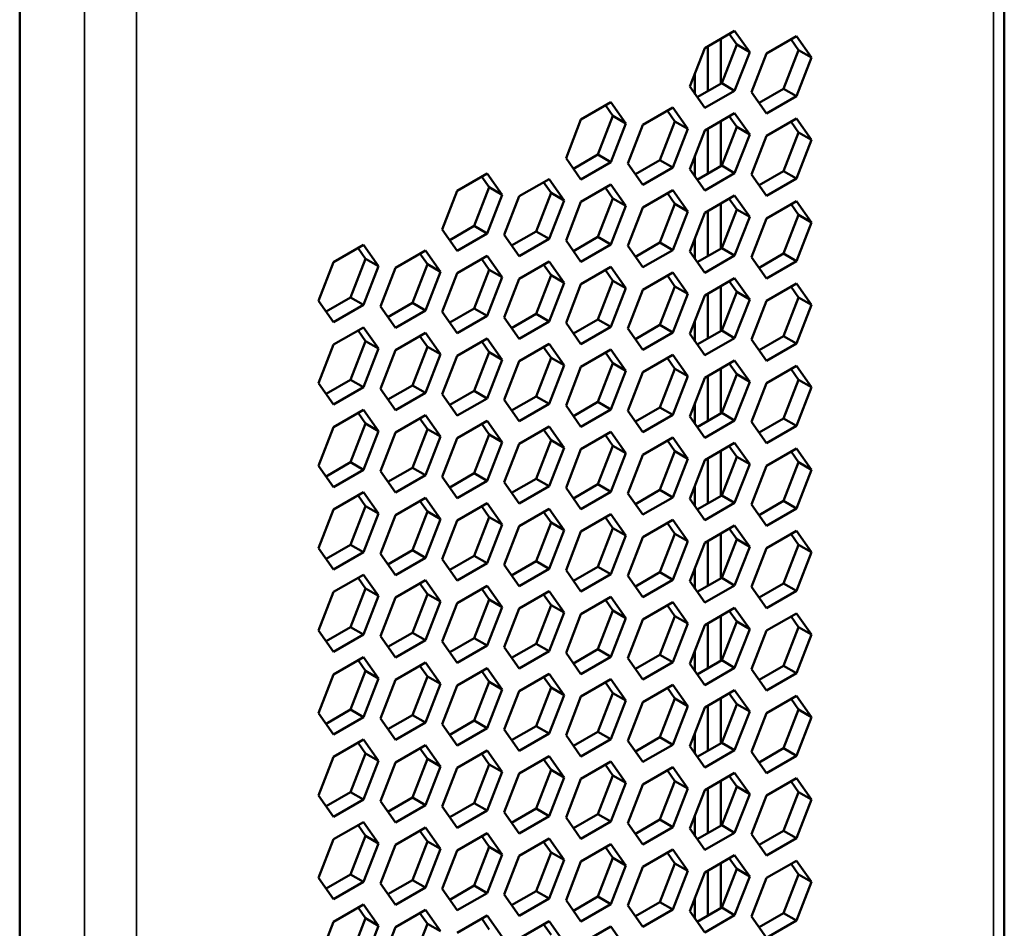
# Model space of a CAD drawing. Units: millimetres. Extents: x 50 to 2100, y 0 to 1485.
# Drawn here: x 1640 to 1667, y 528 to 553 of the extents above; entities that cross this region are included whole.
import ezdxf

# ---------------------------------------------------------------- set-up
doc = ezdxf.new("R2010")
doc.units = ezdxf.units.MM
doc.header["$LTSCALE"] = 5
doc.layers.add('Sichtbar (ISO)', color=7, linetype='Continuous', lineweight=50)
doc.layers.add('Sichtbar schmal (ISO)', color=7, linetype='Continuous', lineweight=35)

msp = doc.modelspace()

# ---------------------------------------------------------------- linework, layer by layer
at = {"layer": 'Sichtbar (ISO)'}
for p, q in [((1667.107, 361.62), (1667.107, 571.591)), ((1640.298, 558.863), (1640.298, 348.392)), ((1658.949, 552.221), (1659.765, 552.692)), ((1659.82, 552.316), (1659.616, 552.606)), ((1659.765, 552.692), (1660.174, 552.112)), ((1660.633, 552.071), (1661.449, 552.542)), ((1661.449, 552.542), (1661.858, 551.961)), ((1659.39, 551.251), (1659.39, 552.476)), ((1659.412, 551.264), (1659.82, 552.316)), ((1660.174, 552.112), (1659.82, 552.316)), ((1661.504, 552.165), (1661.3, 552.456)), ((1658.541, 551.169), (1658.949, 552.221)), ((1659.036, 551.047), (1659.036, 552.271)), ((1660.174, 552.112), (1659.765, 551.059)), ((1660.225, 551.018), (1660.633, 552.071)), ((1661.096, 551.113), (1661.504, 552.165)), ((1661.858, 551.961), (1661.504, 552.165)), ((1661.858, 551.961), (1661.449, 550.909)), ((1658.683, 551.535), (1658.683, 550.967)), ((1658.745, 550.878), (1659.412, 551.264)), ((1659.765, 551.059), (1659.412, 551.264)), ((1658.949, 550.588), (1658.541, 551.169)), ((1659.765, 551.059), (1658.949, 550.588)), ((1660.633, 550.438), (1660.225, 551.018)), ((1660.429, 550.728), (1661.096, 551.113)), ((1661.449, 550.909), (1661.096, 551.113)), ((1655.581, 550.277), (1656.397, 550.748)), ((1656.397, 550.748), (1656.805, 550.167)), ((1661.449, 550.909), (1660.633, 550.438)), ((1656.452, 550.371), (1656.248, 550.662)), ((1657.265, 550.126), (1658.081, 550.598)), ((1658.136, 550.221), (1657.932, 550.511)), ((1658.081, 550.598), (1658.49, 550.017)), ((1658.949, 549.976), (1659.765, 550.447)), ((1659.765, 550.447), (1660.174, 549.866)), ((1655.173, 549.224), (1655.581, 550.277)), ((1656.044, 549.319), (1656.452, 550.371)), ((1656.805, 550.167), (1656.397, 549.115)), ((1656.805, 550.167), (1656.452, 550.371)), ((1657.728, 549.169), (1658.136, 550.221)), ((1658.49, 550.017), (1658.136, 550.221)), ((1659.39, 549.005), (1659.39, 550.23)), ((1659.82, 550.07), (1659.616, 550.361)), ((1660.633, 549.825), (1661.449, 550.297)), ((1661.504, 549.92), (1661.3, 550.21)), ((1661.449, 550.297), (1661.858, 549.716)), ((1656.857, 549.074), (1657.265, 550.126)), ((1658.49, 550.017), (1658.081, 548.965)), ((1658.541, 548.923), (1658.949, 549.976)), ((1659.036, 548.801), (1659.036, 550.026)), ((1659.412, 549.018), (1659.82, 550.07)), ((1660.174, 549.866), (1659.765, 548.814)), ((1660.174, 549.866), (1659.82, 550.07)), ((1661.096, 548.868), (1661.504, 549.92)), ((1661.858, 549.716), (1661.504, 549.92)), ((1660.225, 548.773), (1660.633, 549.825)), ((1661.858, 549.716), (1661.449, 548.664)), ((1655.581, 548.644), (1655.173, 549.224)), ((1655.377, 548.934), (1656.044, 549.319)), ((1656.397, 549.115), (1655.581, 548.644)), ((1656.397, 549.115), (1656.044, 549.319)), ((1657.265, 548.493), (1656.857, 549.074)), ((1657.061, 548.784), (1657.728, 549.169)), ((1658.081, 548.965), (1657.728, 549.169)), ((1658.683, 549.29), (1658.683, 548.721)), ((1652.213, 548.332), (1653.029, 548.803)), ((1653.029, 548.803), (1653.437, 548.223)), ((1658.081, 548.965), (1657.265, 548.493)), ((1658.949, 548.343), (1658.541, 548.923)), ((1658.745, 548.633), (1659.412, 549.018)), ((1659.765, 548.814), (1658.949, 548.343)), ((1659.765, 548.814), (1659.412, 549.018)), ((1660.429, 548.483), (1661.096, 548.868)), ((1661.449, 548.664), (1661.096, 548.868)), ((1653.084, 548.427), (1652.88, 548.717)), ((1653.897, 548.182), (1654.713, 548.653)), ((1654.768, 548.276), (1654.564, 548.567)), ((1654.713, 548.653), (1655.121, 548.072)), ((1660.633, 548.192), (1660.225, 548.773)), ((1661.449, 548.664), (1660.633, 548.192)), ((1651.804, 547.28), (1652.213, 548.332)), ((1652.676, 547.375), (1653.084, 548.427)), ((1653.437, 548.223), (1653.084, 548.427)), ((1654.36, 547.224), (1654.768, 548.276)), ((1655.121, 548.072), (1654.768, 548.276)), ((1655.581, 548.031), (1656.397, 548.503)), ((1656.452, 548.126), (1656.248, 548.416)), ((1656.397, 548.503), (1656.805, 547.922)), ((1657.265, 547.881), (1658.081, 548.352)), ((1658.136, 547.975), (1657.932, 548.266)), ((1658.081, 548.352), (1658.49, 547.771)), ((1653.437, 548.223), (1653.029, 547.17)), ((1653.488, 547.129), (1653.897, 548.182)), ((1655.121, 548.072), (1654.713, 547.02)), ((1655.173, 546.979), (1655.581, 548.031)), ((1656.044, 547.074), (1656.452, 548.126)), ((1656.805, 547.922), (1656.452, 548.126)), ((1658.949, 547.73), (1659.765, 548.202)), ((1659.39, 546.76), (1659.39, 547.985)), ((1659.82, 547.825), (1659.616, 548.115)), ((1659.765, 548.202), (1660.174, 547.621)), ((1660.633, 547.58), (1661.449, 548.051)), ((1661.449, 548.051), (1661.858, 547.471)), ((1656.805, 547.922), (1656.397, 546.87)), ((1656.857, 546.829), (1657.265, 547.881)), ((1657.728, 546.923), (1658.136, 547.975)), ((1658.49, 547.771), (1658.081, 546.719)), ((1658.49, 547.771), (1658.136, 547.975)), ((1658.541, 546.678), (1658.949, 547.73)), ((1659.036, 546.556), (1659.036, 547.781)), ((1659.412, 546.773), (1659.82, 547.825)), ((1660.174, 547.621), (1659.82, 547.825)), ((1661.504, 547.675), (1661.3, 547.965)), ((1660.174, 547.621), (1659.765, 546.569)), ((1660.225, 546.528), (1660.633, 547.58)), ((1661.096, 546.622), (1661.504, 547.675)), ((1661.858, 547.471), (1661.449, 546.418)), ((1661.858, 547.471), (1661.504, 547.675)), ((1652.213, 546.699), (1651.804, 547.28)), ((1652.009, 546.989), (1652.676, 547.375)), ((1653.029, 547.17), (1652.676, 547.375)), ((1653.693, 546.839), (1654.36, 547.224)), ((1654.713, 547.02), (1654.36, 547.224)), ((1653.029, 547.17), (1652.213, 546.699)), ((1653.897, 546.549), (1653.488, 547.129)), ((1654.713, 547.02), (1653.897, 546.549)), ((1655.581, 546.398), (1655.173, 546.979)), ((1655.377, 546.689), (1656.044, 547.074)), ((1656.397, 546.87), (1656.044, 547.074)), ((1657.061, 546.538), (1657.728, 546.923)), ((1658.081, 546.719), (1657.728, 546.923)), ((1658.683, 547.044), (1658.683, 546.476)), ((1648.845, 546.387), (1649.661, 546.859)), ((1649.716, 546.482), (1649.512, 546.773)), ((1649.661, 546.859), (1650.069, 546.278)), ((1650.529, 546.237), (1651.345, 546.708)), ((1651.345, 546.708), (1651.753, 546.128)), ((1656.397, 546.87), (1655.581, 546.398)), ((1657.265, 546.248), (1656.857, 546.829)), ((1658.081, 546.719), (1657.265, 546.248)), ((1658.949, 546.097), (1658.541, 546.678)), ((1658.745, 546.388), (1659.412, 546.773)), ((1659.765, 546.569), (1659.412, 546.773)), ((1648.436, 545.335), (1648.845, 546.387)), ((1649.308, 545.43), (1649.716, 546.482)), ((1650.069, 546.278), (1649.716, 546.482)), ((1651.4, 546.332), (1651.196, 546.622)), ((1652.213, 546.087), (1653.029, 546.558)), ((1653.084, 546.181), (1652.88, 546.472)), ((1653.029, 546.558), (1653.437, 545.977)), ((1653.897, 545.936), (1654.713, 546.408)), ((1654.713, 546.408), (1655.121, 545.827)), ((1659.765, 546.569), (1658.949, 546.097)), ((1660.633, 545.947), (1660.225, 546.528)), ((1660.429, 546.237), (1661.096, 546.622)), ((1661.449, 546.418), (1660.633, 545.947)), ((1661.449, 546.418), (1661.096, 546.622)), ((1650.069, 546.278), (1649.661, 545.226)), ((1650.12, 545.185), (1650.529, 546.237)), ((1650.992, 545.28), (1651.4, 546.332)), ((1651.753, 546.128), (1651.345, 545.075)), ((1651.753, 546.128), (1651.4, 546.332)), ((1652.676, 545.129), (1653.084, 546.181)), ((1653.437, 545.977), (1653.084, 546.181)), ((1654.768, 546.031), (1654.564, 546.321)), ((1655.581, 545.786), (1656.397, 546.257)), ((1656.452, 545.881), (1656.248, 546.171)), ((1656.397, 546.257), (1656.805, 545.676)), ((1651.804, 545.034), (1652.213, 546.087)), ((1653.437, 545.977), (1653.029, 544.925)), ((1653.488, 544.884), (1653.897, 545.936)), ((1654.36, 544.979), (1654.768, 546.031)), ((1655.121, 545.827), (1654.768, 546.031)), ((1656.044, 544.828), (1656.452, 545.881)), ((1656.805, 545.676), (1656.452, 545.881)), ((1657.265, 545.635), (1658.081, 546.107)), ((1658.136, 545.73), (1657.932, 546.021)), ((1658.081, 546.107), (1658.49, 545.526)), ((1658.949, 545.485), (1659.765, 545.956)), ((1659.82, 545.58), (1659.616, 545.87)), ((1659.765, 545.956), (1660.174, 545.376)), ((1655.121, 545.827), (1654.713, 544.775)), ((1655.173, 544.734), (1655.581, 545.786)), ((1656.805, 545.676), (1656.397, 544.624)), ((1656.857, 544.583), (1657.265, 545.635)), ((1657.728, 544.678), (1658.136, 545.73)), ((1658.49, 545.526), (1658.136, 545.73)), ((1659.39, 544.515), (1659.39, 545.74)), ((1659.412, 544.528), (1659.82, 545.58)), ((1660.174, 545.376), (1659.82, 545.58)), ((1660.633, 545.335), (1661.449, 545.806)), ((1661.504, 545.429), (1661.3, 545.72)), ((1661.449, 545.806), (1661.858, 545.225)), ((1648.845, 544.754), (1648.436, 545.335)), ((1648.641, 545.045), (1649.308, 545.43)), ((1649.661, 545.226), (1649.308, 545.43)), ((1658.49, 545.526), (1658.081, 544.474)), ((1658.541, 544.433), (1658.949, 545.485)), ((1659.036, 544.311), (1659.036, 545.535)), ((1660.174, 545.376), (1659.765, 544.323)), ((1660.225, 544.282), (1660.633, 545.335)), ((1661.096, 544.377), (1661.504, 545.429)), ((1661.858, 545.225), (1661.504, 545.429)), ((1649.661, 545.226), (1648.845, 544.754)), ((1650.529, 544.604), (1650.12, 545.185)), ((1650.325, 544.894), (1650.992, 545.28)), ((1651.345, 545.075), (1650.529, 544.604)), ((1651.345, 545.075), (1650.992, 545.28)), ((1652.009, 544.744), (1652.676, 545.129)), ((1653.029, 544.925), (1652.676, 545.129)), ((1661.858, 545.225), (1661.449, 544.173)), ((1652.213, 544.454), (1651.804, 545.034)), ((1653.029, 544.925), (1652.213, 544.454)), ((1653.897, 544.303), (1653.488, 544.884)), ((1653.693, 544.594), (1654.36, 544.979)), ((1654.713, 544.775), (1653.897, 544.303)), ((1654.713, 544.775), (1654.36, 544.979)), ((1655.377, 544.443), (1656.044, 544.828)), ((1656.397, 544.624), (1656.044, 544.828)), ((1658.683, 544.799), (1658.683, 544.231)), ((1648.845, 544.142), (1649.661, 544.613)), ((1649.716, 544.237), (1649.512, 544.527)), ((1649.661, 544.613), (1650.069, 544.033)), ((1655.581, 544.153), (1655.173, 544.734)), ((1656.397, 544.624), (1655.581, 544.153)), ((1657.265, 544.002), (1656.857, 544.583)), ((1657.061, 544.293), (1657.728, 544.678)), ((1658.081, 544.474), (1657.728, 544.678)), ((1658.745, 544.142), (1659.412, 544.528)), ((1659.765, 544.323), (1659.412, 544.528)), ((1649.308, 543.185), (1649.716, 544.237)), ((1650.069, 544.033), (1649.716, 544.237)), ((1650.529, 543.992), (1651.345, 544.463)), ((1651.4, 544.086), (1651.196, 544.377)), ((1651.345, 544.463), (1651.753, 543.882)), ((1652.213, 543.841), (1653.029, 544.313)), ((1653.029, 544.313), (1653.437, 543.732)), ((1658.081, 544.474), (1657.265, 544.002)), ((1658.949, 543.852), (1658.541, 544.433)), ((1659.765, 544.323), (1658.949, 543.852)), ((1660.633, 543.702), (1660.225, 544.282)), ((1660.429, 543.992), (1661.096, 544.377)), ((1661.449, 544.173), (1661.096, 544.377)), ((1648.436, 543.09), (1648.845, 544.142)), ((1650.069, 544.033), (1649.661, 542.98)), ((1650.12, 542.939), (1650.529, 543.992)), ((1650.992, 543.034), (1651.4, 544.086)), ((1651.753, 543.882), (1651.4, 544.086)), ((1653.084, 543.936), (1652.88, 544.226)), ((1653.897, 543.691), (1654.713, 544.162)), ((1654.768, 543.786), (1654.564, 544.076)), ((1654.713, 544.162), (1655.121, 543.581)), ((1655.581, 543.54), (1656.397, 544.012)), ((1656.397, 544.012), (1656.805, 543.431)), ((1661.449, 544.173), (1660.633, 543.702)), ((1651.753, 543.882), (1651.345, 542.83)), ((1651.804, 542.789), (1652.213, 543.841)), ((1652.676, 542.884), (1653.084, 543.936)), ((1653.437, 543.732), (1653.029, 542.68)), ((1653.437, 543.732), (1653.084, 543.936)), ((1654.36, 542.733), (1654.768, 543.786)), ((1655.121, 543.581), (1654.768, 543.786)), ((1656.452, 543.635), (1656.248, 543.926)), ((1657.265, 543.39), (1658.081, 543.861)), ((1658.136, 543.485), (1657.932, 543.775)), ((1658.081, 543.861), (1658.49, 543.281)), ((1658.949, 543.24), (1659.765, 543.711)), ((1659.765, 543.711), (1660.174, 543.13)), ((1653.488, 542.639), (1653.897, 543.691)), ((1655.121, 543.581), (1654.713, 542.529)), ((1655.173, 542.488), (1655.581, 543.54)), ((1656.044, 542.583), (1656.452, 543.635)), ((1656.805, 543.431), (1656.397, 542.379)), ((1656.805, 543.431), (1656.452, 543.635)), ((1657.728, 542.433), (1658.136, 543.485)), ((1658.49, 543.281), (1658.136, 543.485)), ((1659.39, 542.269), (1659.39, 543.494)), ((1659.82, 543.334), (1659.616, 543.625)), ((1660.633, 543.089), (1661.449, 543.561)), ((1661.504, 543.184), (1661.3, 543.474)), ((1661.449, 543.561), (1661.858, 542.98)), ((1648.641, 542.799), (1649.308, 543.185)), ((1649.661, 542.98), (1649.308, 543.185)), ((1656.857, 542.338), (1657.265, 543.39)), ((1658.49, 543.281), (1658.081, 542.228)), ((1658.541, 542.187), (1658.949, 543.24)), ((1659.036, 542.065), (1659.036, 543.29)), ((1659.412, 542.282), (1659.82, 543.334)), ((1660.174, 543.13), (1659.82, 543.334)), ((1661.096, 542.132), (1661.504, 543.184)), ((1661.858, 542.98), (1661.504, 543.184)), ((1648.845, 542.509), (1648.436, 543.09)), ((1649.661, 542.98), (1648.845, 542.509)), ((1650.529, 542.359), (1650.12, 542.939)), ((1650.325, 542.649), (1650.992, 543.034)), ((1651.345, 542.83), (1650.992, 543.034)), ((1660.174, 543.13), (1659.765, 542.078)), ((1660.225, 542.037), (1660.633, 543.089)), ((1661.858, 542.98), (1661.449, 541.928)), ((1651.345, 542.83), (1650.529, 542.359)), ((1652.213, 542.208), (1651.804, 542.789)), ((1652.009, 542.499), (1652.676, 542.884)), ((1653.029, 542.68), (1652.213, 542.208)), ((1653.029, 542.68), (1652.676, 542.884)), ((1653.897, 542.058), (1653.488, 542.639)), ((1653.693, 542.348), (1654.36, 542.733)), ((1654.713, 542.529), (1654.36, 542.733)), ((1648.845, 541.897), (1649.661, 542.368)), ((1649.661, 542.368), (1650.069, 541.787)), ((1654.713, 542.529), (1653.897, 542.058)), ((1655.581, 541.907), (1655.173, 542.488)), ((1655.377, 542.198), (1656.044, 542.583)), ((1656.397, 542.379), (1655.581, 541.907)), ((1656.397, 542.379), (1656.044, 542.583)), ((1657.061, 542.047), (1657.728, 542.433)), ((1658.081, 542.228), (1657.728, 542.433)), ((1658.683, 542.553), (1658.683, 541.985)), ((1649.716, 541.991), (1649.512, 542.282)), ((1650.529, 541.746), (1651.345, 542.218)), ((1651.4, 541.841), (1651.196, 542.131)), ((1651.345, 542.218), (1651.753, 541.637)), ((1657.265, 541.757), (1656.857, 542.338)), ((1658.081, 542.228), (1657.265, 541.757)), ((1658.949, 541.607), (1658.541, 542.187)), ((1658.745, 541.897), (1659.412, 542.282)), ((1659.765, 542.078), (1659.412, 542.282)), ((1660.429, 541.747), (1661.096, 542.132)), ((1661.449, 541.928), (1661.096, 542.132)), ((1648.436, 540.845), (1648.845, 541.897)), ((1649.308, 540.939), (1649.716, 541.991)), ((1650.069, 541.787), (1649.716, 541.991)), ((1650.992, 540.789), (1651.4, 541.841)), ((1651.753, 541.637), (1651.4, 541.841)), ((1652.213, 541.596), (1653.029, 542.067)), ((1653.084, 541.691), (1652.88, 541.981)), ((1653.029, 542.067), (1653.437, 541.486)), ((1653.897, 541.445), (1654.713, 541.917)), ((1654.768, 541.54), (1654.564, 541.831)), ((1654.713, 541.917), (1655.121, 541.336)), ((1659.765, 542.078), (1658.949, 541.607)), ((1660.633, 541.456), (1660.225, 542.037)), ((1661.449, 541.928), (1660.633, 541.456)), ((1650.069, 541.787), (1649.661, 540.735)), ((1650.12, 540.694), (1650.529, 541.746)), ((1651.753, 541.637), (1651.345, 540.585)), ((1651.804, 540.544), (1652.213, 541.596)), ((1652.676, 540.638), (1653.084, 541.691)), ((1653.437, 541.486), (1653.084, 541.691)), ((1655.581, 541.295), (1656.397, 541.766)), ((1656.452, 541.39), (1656.248, 541.68)), ((1656.397, 541.766), (1656.805, 541.186)), ((1657.265, 541.145), (1658.081, 541.616)), ((1658.081, 541.616), (1658.49, 541.035)), ((1653.437, 541.486), (1653.029, 540.434)), ((1653.488, 540.393), (1653.897, 541.445)), ((1654.36, 540.488), (1654.768, 541.54)), ((1655.121, 541.336), (1654.713, 540.284)), ((1655.121, 541.336), (1654.768, 541.54)), ((1655.173, 540.243), (1655.581, 541.295)), ((1656.044, 540.338), (1656.452, 541.39)), ((1656.805, 541.186), (1656.452, 541.39)), ((1658.136, 541.239), (1657.932, 541.53)), ((1658.949, 540.994), (1659.765, 541.466)), ((1659.82, 541.089), (1659.616, 541.379)), ((1659.765, 541.466), (1660.174, 540.885)), ((1660.633, 540.844), (1661.449, 541.315)), ((1661.449, 541.315), (1661.858, 540.734)), ((1656.805, 541.186), (1656.397, 540.133)), ((1656.857, 540.092), (1657.265, 541.145)), ((1657.728, 540.187), (1658.136, 541.239)), ((1658.49, 541.035), (1658.081, 539.983)), ((1658.49, 541.035), (1658.136, 541.239)), ((1659.036, 539.82), (1659.036, 541.045)), ((1659.39, 540.024), (1659.39, 541.249)), ((1659.412, 540.037), (1659.82, 541.089)), ((1660.174, 540.885), (1659.82, 541.089)), ((1661.504, 540.939), (1661.3, 541.229)), ((1648.845, 540.264), (1648.436, 540.845)), ((1648.641, 540.554), (1649.308, 540.939)), ((1649.661, 540.735), (1649.308, 540.939)), ((1650.325, 540.404), (1650.992, 540.789)), ((1651.345, 540.585), (1650.992, 540.789)), ((1658.541, 539.942), (1658.949, 540.994)), ((1660.174, 540.885), (1659.765, 539.833)), ((1660.225, 539.792), (1660.633, 540.844)), ((1661.096, 539.886), (1661.504, 540.939)), ((1661.858, 540.734), (1661.504, 540.939)), ((1649.661, 540.735), (1648.845, 540.264)), ((1650.529, 540.113), (1650.12, 540.694)), ((1651.345, 540.585), (1650.529, 540.113)), ((1652.213, 539.963), (1651.804, 540.544)), ((1652.009, 540.253), (1652.676, 540.638)), ((1653.029, 540.434), (1652.676, 540.638)), ((1653.693, 540.103), (1654.36, 540.488)), ((1654.713, 540.284), (1654.36, 540.488)), ((1661.858, 540.734), (1661.449, 539.682)), ((1653.029, 540.434), (1652.213, 539.963)), ((1653.897, 539.812), (1653.488, 540.393)), ((1654.713, 540.284), (1653.897, 539.812)), ((1655.581, 539.662), (1655.173, 540.243)), ((1655.377, 539.952), (1656.044, 540.338)), ((1656.397, 540.133), (1656.044, 540.338)), ((1658.683, 540.308), (1658.683, 539.74)), ((1648.845, 539.651), (1649.661, 540.123)), ((1649.716, 539.746), (1649.512, 540.036)), ((1649.661, 540.123), (1650.069, 539.542)), ((1650.529, 539.501), (1651.345, 539.972)), ((1651.345, 539.972), (1651.753, 539.392)), ((1656.397, 540.133), (1655.581, 539.662)), ((1657.265, 539.512), (1656.857, 540.092)), ((1657.061, 539.802), (1657.728, 540.187)), ((1658.081, 539.983), (1657.265, 539.512)), ((1658.081, 539.983), (1657.728, 540.187)), ((1658.949, 539.361), (1658.541, 539.942)), ((1658.745, 539.652), (1659.412, 540.037)), ((1659.765, 539.833), (1659.412, 540.037)), ((1649.308, 538.694), (1649.716, 539.746)), ((1650.069, 539.542), (1649.716, 539.746)), ((1651.4, 539.596), (1651.196, 539.886)), ((1652.213, 539.351), (1653.029, 539.822)), ((1653.084, 539.445), (1652.88, 539.736)), ((1653.029, 539.822), (1653.437, 539.241)), ((1659.765, 539.833), (1658.949, 539.361)), ((1660.633, 539.211), (1660.225, 539.792)), ((1660.429, 539.501), (1661.096, 539.886)), ((1661.449, 539.682), (1660.633, 539.211)), ((1661.449, 539.682), (1661.096, 539.886)), ((1648.436, 538.599), (1648.845, 539.651)), ((1650.069, 539.542), (1649.661, 538.49)), ((1650.12, 538.449), (1650.529, 539.501)), ((1650.992, 538.543), (1651.4, 539.596)), ((1651.753, 539.392), (1651.4, 539.596)), ((1652.676, 538.393), (1653.084, 539.445)), ((1653.437, 539.241), (1653.084, 539.445)), ((1653.897, 539.2), (1654.713, 539.672)), ((1654.768, 539.295), (1654.564, 539.585)), ((1654.713, 539.672), (1655.121, 539.091)), ((1655.581, 539.05), (1656.397, 539.521)), ((1656.452, 539.144), (1656.248, 539.435)), ((1656.397, 539.521), (1656.805, 538.94)), ((1651.753, 539.392), (1651.345, 538.339)), ((1651.804, 538.298), (1652.213, 539.351)), ((1653.437, 539.241), (1653.029, 538.189)), ((1653.488, 538.148), (1653.897, 539.2)), ((1654.36, 538.243), (1654.768, 539.295)), ((1655.121, 539.091), (1654.768, 539.295)), ((1656.044, 538.092), (1656.452, 539.144)), ((1656.805, 538.94), (1656.452, 539.144)), ((1657.265, 538.899), (1658.081, 539.371)), ((1658.136, 538.994), (1657.932, 539.284)), ((1658.081, 539.371), (1658.49, 538.79)), ((1658.949, 538.749), (1659.765, 539.22)), ((1659.765, 539.22), (1660.174, 538.639)), ((1655.121, 539.091), (1654.713, 538.039)), ((1655.173, 537.997), (1655.581, 539.05)), ((1656.805, 538.94), (1656.397, 537.888)), ((1656.857, 537.847), (1657.265, 538.899)), ((1657.728, 537.942), (1658.136, 538.994)), ((1658.49, 538.79), (1658.136, 538.994)), ((1659.39, 537.779), (1659.39, 539.003)), ((1659.82, 538.844), (1659.616, 539.134)), ((1660.633, 538.598), (1661.449, 539.07)), ((1661.504, 538.693), (1661.3, 538.984)), ((1661.449, 539.07), (1661.858, 538.489)), ((1648.641, 538.309), (1649.308, 538.694)), ((1649.661, 538.49), (1649.308, 538.694)), ((1658.49, 538.79), (1658.081, 537.738)), ((1658.541, 537.697), (1658.949, 538.749)), ((1659.036, 537.575), (1659.036, 538.799)), ((1659.412, 537.791), (1659.82, 538.844)), ((1660.174, 538.639), (1659.765, 537.587)), ((1660.174, 538.639), (1659.82, 538.844)), ((1661.096, 537.641), (1661.504, 538.693)), ((1661.858, 538.489), (1661.504, 538.693)), ((1648.845, 538.018), (1648.436, 538.599)), ((1649.661, 538.49), (1648.845, 538.018)), ((1650.529, 537.868), (1650.12, 538.449)), ((1650.325, 538.158), (1650.992, 538.543)), ((1651.345, 538.339), (1650.529, 537.868)), ((1651.345, 538.339), (1650.992, 538.543)), ((1652.009, 538.008), (1652.676, 538.393)), ((1653.029, 538.189), (1652.676, 538.393)), ((1660.225, 537.546), (1660.633, 538.598)), ((1661.858, 538.489), (1661.449, 537.437)), ((1652.213, 537.718), (1651.804, 538.298)), ((1653.029, 538.189), (1652.213, 537.718)), ((1653.897, 537.567), (1653.488, 538.148)), ((1653.693, 537.858), (1654.36, 538.243)), ((1654.713, 538.039), (1654.36, 538.243)), ((1655.377, 537.707), (1656.044, 538.092)), ((1656.397, 537.888), (1656.044, 538.092)), ((1648.845, 537.406), (1649.661, 537.877)), ((1649.661, 537.877), (1650.069, 537.297)), ((1654.713, 538.039), (1653.897, 537.567)), ((1655.581, 537.417), (1655.173, 537.997)), ((1656.397, 537.888), (1655.581, 537.417)), ((1657.265, 537.266), (1656.857, 537.847)), ((1657.061, 537.557), (1657.728, 537.942)), ((1658.081, 537.738), (1657.728, 537.942)), ((1658.683, 538.063), (1658.683, 537.495)), ((1649.716, 537.501), (1649.512, 537.791)), ((1650.529, 537.256), (1651.345, 537.727)), ((1651.4, 537.35), (1651.196, 537.641)), ((1651.345, 537.727), (1651.753, 537.146)), ((1652.213, 537.105), (1653.029, 537.577)), ((1653.029, 537.577), (1653.437, 536.996)), ((1658.081, 537.738), (1657.265, 537.266)), ((1658.949, 537.116), (1658.541, 537.697)), ((1658.745, 537.406), (1659.412, 537.791)), ((1659.765, 537.587), (1658.949, 537.116)), ((1659.765, 537.587), (1659.412, 537.791)), ((1660.633, 536.965), (1660.225, 537.546)), ((1660.429, 537.256), (1661.096, 537.641)), ((1661.449, 537.437), (1661.096, 537.641)), ((1648.436, 536.354), (1648.845, 537.406)), ((1649.308, 536.449), (1649.716, 537.501)), ((1650.069, 537.297), (1649.661, 536.244)), ((1650.069, 537.297), (1649.716, 537.501)), ((1650.992, 536.298), (1651.4, 537.35)), ((1651.753, 537.146), (1651.4, 537.35)), ((1653.084, 537.2), (1652.88, 537.49)), ((1653.897, 536.955), (1654.713, 537.426)), ((1654.768, 537.049), (1654.564, 537.34)), ((1654.713, 537.426), (1655.121, 536.845)), ((1655.581, 536.804), (1656.397, 537.276)), ((1656.397, 537.276), (1656.805, 536.695)), ((1661.449, 537.437), (1660.633, 536.965)), ((1650.12, 536.203), (1650.529, 537.256)), ((1651.753, 537.146), (1651.345, 536.094)), ((1651.804, 536.053), (1652.213, 537.105)), ((1652.676, 536.148), (1653.084, 537.2)), ((1653.437, 536.996), (1653.029, 535.944)), ((1653.437, 536.996), (1653.084, 537.2)), ((1654.36, 535.997), (1654.768, 537.049)), ((1655.121, 536.845), (1654.768, 537.049)), ((1656.452, 536.899), (1656.248, 537.189)), ((1657.265, 536.654), (1658.081, 537.125)), ((1658.136, 536.749), (1657.932, 537.039)), ((1658.081, 537.125), (1658.49, 536.545)), ((1653.488, 535.903), (1653.897, 536.955)), ((1655.121, 536.845), (1654.713, 535.793)), ((1655.173, 535.752), (1655.581, 536.804)), ((1656.044, 535.847), (1656.452, 536.899)), ((1656.805, 536.695), (1656.452, 536.899)), ((1657.728, 535.696), (1658.136, 536.749)), ((1658.49, 536.545), (1658.136, 536.749)), ((1658.949, 536.504), (1659.765, 536.975)), ((1659.39, 535.533), (1659.39, 536.758)), ((1659.82, 536.598), (1659.616, 536.889)), ((1659.765, 536.975), (1660.174, 536.394)), ((1660.633, 536.353), (1661.449, 536.824)), ((1661.504, 536.448), (1661.3, 536.738)), ((1661.449, 536.824), (1661.858, 536.244)), ((1656.805, 536.695), (1656.397, 535.643)), ((1656.857, 535.602), (1657.265, 536.654)), ((1658.49, 536.545), (1658.081, 535.492)), ((1658.541, 535.451), (1658.949, 536.504)), ((1659.036, 535.329), (1659.036, 536.554)), ((1659.412, 535.546), (1659.82, 536.598)), ((1660.174, 536.394), (1659.82, 536.598)), ((1648.845, 535.773), (1648.436, 536.354)), ((1648.641, 536.063), (1649.308, 536.449)), ((1649.661, 536.244), (1648.845, 535.773)), ((1649.661, 536.244), (1649.308, 536.449)), ((1650.529, 535.623), (1650.12, 536.203)), ((1650.325, 535.913), (1650.992, 536.298)), ((1651.345, 536.094), (1650.992, 536.298)), ((1660.174, 536.394), (1659.765, 535.342)), ((1660.225, 535.301), (1660.633, 536.353)), ((1661.096, 535.396), (1661.504, 536.448)), ((1661.858, 536.244), (1661.449, 535.192)), ((1661.858, 536.244), (1661.504, 536.448)), ((1651.345, 536.094), (1650.529, 535.623)), ((1652.213, 535.472), (1651.804, 536.053)), ((1652.009, 535.763), (1652.676, 536.148)), ((1653.029, 535.944), (1652.213, 535.472)), ((1653.029, 535.944), (1652.676, 536.148)), ((1653.693, 535.612), (1654.36, 535.997)), ((1654.713, 535.793), (1654.36, 535.997)), ((1653.897, 535.322), (1653.488, 535.903)), ((1654.713, 535.793), (1653.897, 535.322)), ((1655.581, 535.171), (1655.173, 535.752)), ((1655.377, 535.462), (1656.044, 535.847)), ((1656.397, 535.643), (1656.044, 535.847)), ((1657.061, 535.311), (1657.728, 535.696)), ((1658.081, 535.492), (1657.728, 535.696)), ((1658.683, 535.817), (1658.683, 535.249)), ((1648.845, 535.161), (1649.661, 535.632)), ((1649.716, 535.255), (1649.512, 535.546)), ((1649.661, 535.632), (1650.069, 535.051)), ((1650.529, 535.01), (1651.345, 535.482)), ((1651.4, 535.105), (1651.196, 535.395)), ((1651.345, 535.482), (1651.753, 534.901)), ((1656.397, 535.643), (1655.581, 535.171)), ((1657.265, 535.021), (1656.857, 535.602)), ((1658.081, 535.492), (1657.265, 535.021)), ((1658.949, 534.871), (1658.541, 535.451)), ((1658.745, 535.161), (1659.412, 535.546)), ((1659.765, 535.342), (1659.412, 535.546)), ((1660.429, 535.01), (1661.096, 535.396)), ((1661.449, 535.192), (1661.096, 535.396)), ((1648.436, 534.108), (1648.845, 535.161)), ((1649.308, 534.203), (1649.716, 535.255)), ((1650.069, 535.051), (1649.716, 535.255)), ((1652.213, 534.86), (1653.029, 535.331)), ((1653.084, 534.955), (1652.88, 535.245)), ((1653.029, 535.331), (1653.437, 534.75)), ((1653.897, 534.709), (1654.713, 535.181)), ((1654.713, 535.181), (1655.121, 534.6)), ((1659.765, 535.342), (1658.949, 534.871)), ((1660.633, 534.72), (1660.225, 535.301)), ((1661.449, 535.192), (1660.633, 534.72)), ((1650.069, 535.051), (1649.661, 533.999)), ((1650.12, 533.958), (1650.529, 535.01)), ((1650.992, 534.053), (1651.4, 535.105)), ((1651.753, 534.901), (1651.345, 533.849)), ((1651.753, 534.901), (1651.4, 535.105)), ((1651.804, 533.808), (1652.213, 534.86)), ((1652.676, 533.902), (1653.084, 534.955)), ((1653.437, 534.75), (1653.084, 534.955)), ((1654.768, 534.804), (1654.564, 535.095)), ((1655.581, 534.559), (1656.397, 535.03)), ((1656.452, 534.654), (1656.248, 534.944)), ((1656.397, 535.03), (1656.805, 534.45)), ((1657.265, 534.409), (1658.081, 534.88)), ((1658.081, 534.88), (1658.49, 534.299)), ((1653.437, 534.75), (1653.029, 533.698)), ((1653.488, 533.657), (1653.897, 534.709)), ((1654.36, 533.752), (1654.768, 534.804)), ((1655.121, 534.6), (1654.713, 533.548)), ((1655.121, 534.6), (1654.768, 534.804)), ((1656.044, 533.601), (1656.452, 534.654)), ((1656.805, 534.45), (1656.452, 534.654)), ((1658.136, 534.503), (1657.932, 534.794)), ((1658.949, 534.258), (1659.765, 534.73)), ((1659.82, 534.353), (1659.616, 534.643)), ((1659.765, 534.73), (1660.174, 534.149)), ((1655.173, 533.507), (1655.581, 534.559)), ((1656.805, 534.45), (1656.397, 533.397)), ((1656.857, 533.356), (1657.265, 534.409)), ((1657.728, 533.451), (1658.136, 534.503)), ((1658.49, 534.299), (1658.136, 534.503)), ((1659.39, 533.288), (1659.39, 534.513)), ((1659.412, 533.301), (1659.82, 534.353)), ((1660.174, 534.149), (1659.82, 534.353)), ((1660.633, 534.108), (1661.449, 534.579)), ((1661.504, 534.202), (1661.3, 534.493)), ((1661.449, 534.579), (1661.858, 533.998)), ((1648.845, 533.528), (1648.436, 534.108)), ((1648.641, 533.818), (1649.308, 534.203)), ((1649.661, 533.999), (1649.308, 534.203)), ((1650.325, 533.668), (1650.992, 534.053)), ((1651.345, 533.849), (1650.992, 534.053)), ((1658.49, 534.299), (1658.081, 533.247)), ((1658.541, 533.206), (1658.949, 534.258)), ((1659.036, 533.084), (1659.036, 534.309)), ((1660.174, 534.149), (1659.765, 533.097)), ((1660.225, 533.056), (1660.633, 534.108)), ((1661.096, 533.15), (1661.504, 534.202)), ((1661.858, 533.998), (1661.504, 534.202)), ((1649.661, 533.999), (1648.845, 533.528)), ((1650.529, 533.377), (1650.12, 533.958)), ((1651.345, 533.849), (1650.529, 533.377)), ((1652.213, 533.227), (1651.804, 533.808)), ((1652.009, 533.517), (1652.676, 533.902)), ((1653.029, 533.698), (1652.676, 533.902)), ((1661.858, 533.998), (1661.449, 532.946)), ((1653.029, 533.698), (1652.213, 533.227)), ((1653.897, 533.076), (1653.488, 533.657)), ((1653.693, 533.367), (1654.36, 533.752)), ((1654.713, 533.548), (1653.897, 533.076)), ((1654.713, 533.548), (1654.36, 533.752)), ((1655.377, 533.216), (1656.044, 533.601)), ((1656.397, 533.397), (1656.044, 533.601)), ((1658.683, 533.572), (1658.683, 533.004)), ((1648.845, 532.915), (1649.661, 533.387)), ((1649.716, 533.01), (1649.512, 533.3)), ((1649.661, 533.387), (1650.069, 532.806)), ((1655.581, 532.926), (1655.173, 533.507)), ((1656.397, 533.397), (1655.581, 532.926)), ((1657.265, 532.776), (1656.857, 533.356)), ((1657.061, 533.066), (1657.728, 533.451)), ((1658.081, 533.247), (1657.265, 532.776)), ((1658.081, 533.247), (1657.728, 533.451)), ((1658.745, 532.916), (1659.412, 533.301)), ((1659.765, 533.097), (1659.412, 533.301)), ((1649.308, 531.958), (1649.716, 533.01)), ((1650.069, 532.806), (1649.716, 533.01)), ((1650.529, 532.765), (1651.345, 533.236)), ((1651.4, 532.86), (1651.196, 533.15)), ((1651.345, 533.236), (1651.753, 532.655)), ((1652.213, 532.614), (1653.029, 533.086)), ((1653.084, 532.709), (1652.88, 533)), ((1653.029, 533.086), (1653.437, 532.505)), ((1658.949, 532.625), (1658.541, 533.206)), ((1659.765, 533.097), (1658.949, 532.625)), ((1660.633, 532.475), (1660.225, 533.056)), ((1660.429, 532.765), (1661.096, 533.15)), ((1661.449, 532.946), (1661.096, 533.15)), ((1648.436, 531.863), (1648.845, 532.915)), ((1650.069, 532.806), (1649.661, 531.754)), ((1650.12, 531.713), (1650.529, 532.765)), ((1650.992, 531.807), (1651.4, 532.86)), ((1651.753, 532.655), (1651.4, 532.86)), ((1652.676, 531.657), (1653.084, 532.709)), ((1653.437, 532.505), (1653.084, 532.709)), ((1653.897, 532.464), (1654.713, 532.935)), ((1654.768, 532.559), (1654.564, 532.849)), ((1654.713, 532.935), (1655.121, 532.355)), ((1655.581, 532.314), (1656.397, 532.785)), ((1656.397, 532.785), (1656.805, 532.204)), ((1661.449, 532.946), (1660.633, 532.475)), ((1651.753, 532.655), (1651.345, 531.603)), ((1651.804, 531.562), (1652.213, 532.614)), ((1653.437, 532.505), (1653.029, 531.453)), ((1653.488, 531.412), (1653.897, 532.464)), ((1654.36, 531.507), (1654.768, 532.559)), ((1655.121, 532.355), (1654.768, 532.559)), ((1656.452, 532.408), (1656.248, 532.699)), ((1657.265, 532.163), (1658.081, 532.635)), ((1658.136, 532.258), (1657.932, 532.548)), ((1658.081, 532.635), (1658.49, 532.054)), ((1658.949, 532.013), (1659.765, 532.484)), ((1659.765, 532.484), (1660.174, 531.903)), ((1655.121, 532.355), (1654.713, 531.302)), ((1655.173, 531.261), (1655.581, 532.314)), ((1656.044, 531.356), (1656.452, 532.408)), ((1656.805, 532.204), (1656.397, 531.152)), ((1656.805, 532.204), (1656.452, 532.408)), ((1657.728, 531.206), (1658.136, 532.258)), ((1658.49, 532.054), (1658.136, 532.258)), ((1659.39, 531.043), (1659.39, 532.267)), ((1659.82, 532.108), (1659.616, 532.398)), ((1660.633, 531.862), (1661.449, 532.334)), ((1661.504, 531.957), (1661.3, 532.247)), ((1661.449, 532.334), (1661.858, 531.753)), ((1648.641, 531.573), (1649.308, 531.958)), ((1649.661, 531.754), (1649.308, 531.958)), ((1656.857, 531.111), (1657.265, 532.163)), ((1658.49, 532.054), (1658.081, 531.002)), ((1658.541, 530.961), (1658.949, 532.013)), ((1659.036, 530.838), (1659.036, 532.063)), ((1659.412, 531.055), (1659.82, 532.108)), ((1660.174, 531.903), (1659.765, 530.851)), ((1660.174, 531.903), (1659.82, 532.108)), ((1661.096, 530.905), (1661.504, 531.957)), ((1661.858, 531.753), (1661.504, 531.957)), ((1648.845, 531.282), (1648.436, 531.863)), ((1649.661, 531.754), (1648.845, 531.282)), ((1650.529, 531.132), (1650.12, 531.713)), ((1650.325, 531.422), (1650.992, 531.807)), ((1651.345, 531.603), (1650.992, 531.807)), ((1652.009, 531.272), (1652.676, 531.657)), ((1653.029, 531.453), (1652.676, 531.657)), ((1660.225, 530.81), (1660.633, 531.862)), ((1661.858, 531.753), (1661.449, 530.701)), ((1651.345, 531.603), (1650.529, 531.132)), ((1652.213, 530.981), (1651.804, 531.562)), ((1653.029, 531.453), (1652.213, 530.981)), ((1653.897, 530.831), (1653.488, 531.412)), ((1653.693, 531.121), (1654.36, 531.507)), ((1654.713, 531.302), (1654.36, 531.507)), ((1648.845, 530.67), (1649.661, 531.141)), ((1649.661, 531.141), (1650.069, 530.56)), ((1654.713, 531.302), (1653.897, 530.831)), ((1655.581, 530.681), (1655.173, 531.261)), ((1655.377, 530.971), (1656.044, 531.356)), ((1656.397, 531.152), (1655.581, 530.681)), ((1656.397, 531.152), (1656.044, 531.356)), ((1657.265, 530.53), (1656.857, 531.111)), ((1657.061, 530.821), (1657.728, 531.206)), ((1658.081, 531.002), (1657.728, 531.206)), ((1658.683, 531.327), (1658.683, 530.759)), ((1649.716, 530.765), (1649.512, 531.055)), ((1650.529, 530.519), (1651.345, 530.991)), ((1651.4, 530.614), (1651.196, 530.905)), ((1651.345, 530.991), (1651.753, 530.41)), ((1652.213, 530.369), (1653.029, 530.84)), ((1653.029, 530.84), (1653.437, 530.26)), ((1658.081, 531.002), (1657.265, 530.53)), ((1658.949, 530.38), (1658.541, 530.961)), ((1658.745, 530.67), (1659.412, 531.055)), ((1659.765, 530.851), (1658.949, 530.38)), ((1659.765, 530.851), (1659.412, 531.055)), ((1660.429, 530.52), (1661.096, 530.905)), ((1661.449, 530.701), (1661.096, 530.905)), ((1648.436, 529.618), (1648.845, 530.67)), ((1649.308, 529.712), (1649.716, 530.765)), ((1650.069, 530.56), (1649.661, 529.508)), ((1650.069, 530.56), (1649.716, 530.765)), ((1650.992, 529.562), (1651.4, 530.614)), ((1651.753, 530.41), (1651.4, 530.614)), ((1653.084, 530.464), (1652.88, 530.754)), ((1653.897, 530.219), (1654.713, 530.69)), ((1654.768, 530.313), (1654.564, 530.604)), ((1654.713, 530.69), (1655.121, 530.109)), ((1660.633, 530.229), (1660.225, 530.81)), ((1661.449, 530.701), (1660.633, 530.229)), ((1650.12, 529.467), (1650.529, 530.519)), ((1651.753, 530.41), (1651.345, 529.358)), ((1651.804, 529.317), (1652.213, 530.369)), ((1652.676, 529.412), (1653.084, 530.464)), ((1653.437, 530.26), (1653.084, 530.464)), ((1654.36, 529.261), (1654.768, 530.313)), ((1655.121, 530.109), (1654.768, 530.313)), ((1655.581, 530.068), (1656.397, 530.54)), ((1656.452, 530.163), (1656.248, 530.453)), ((1656.397, 530.54), (1656.805, 529.959)), ((1657.265, 529.918), (1658.081, 530.389)), ((1658.136, 530.013), (1657.932, 530.303)), ((1658.081, 530.389), (1658.49, 529.808)), ((1653.437, 530.26), (1653.029, 529.207)), ((1653.488, 529.166), (1653.897, 530.219)), ((1655.121, 530.109), (1654.713, 529.057)), ((1655.173, 529.016), (1655.581, 530.068)), ((1656.044, 529.111), (1656.452, 530.163)), ((1656.805, 529.959), (1656.452, 530.163)), ((1658.949, 529.767), (1659.765, 530.239)), ((1659.39, 528.797), (1659.39, 530.022)), ((1659.82, 529.862), (1659.616, 530.153)), ((1659.765, 530.239), (1660.174, 529.658)), ((1660.633, 529.617), (1661.449, 530.088)), ((1661.449, 530.088), (1661.858, 529.508)), ((1656.805, 529.959), (1656.397, 528.907)), ((1656.857, 528.866), (1657.265, 529.918)), ((1657.728, 528.96), (1658.136, 530.013)), ((1658.49, 529.808), (1658.081, 528.756)), ((1658.49, 529.808), (1658.136, 530.013)), ((1658.541, 528.715), (1658.949, 529.767)), ((1659.036, 528.593), (1659.036, 529.818)), ((1659.412, 528.81), (1659.82, 529.862)), ((1660.174, 529.658), (1659.82, 529.862)), ((1661.504, 529.712), (1661.3, 530.002)), ((1648.845, 529.037), (1648.436, 529.618)), ((1648.641, 529.327), (1649.308, 529.712)), ((1649.661, 529.508), (1648.845, 529.037)), ((1649.661, 529.508), (1649.308, 529.712)), ((1650.325, 529.177), (1650.992, 529.562)), ((1651.345, 529.358), (1650.992, 529.562)), ((1660.174, 529.658), (1659.765, 528.606)), ((1660.225, 528.565), (1660.633, 529.617)), ((1661.096, 528.66), (1661.504, 529.712)), ((1661.858, 529.508), (1661.449, 528.455)), ((1661.858, 529.508), (1661.504, 529.712)), ((1650.529, 528.886), (1650.12, 529.467)), ((1651.345, 529.358), (1650.529, 528.886)), ((1652.213, 528.736), (1651.804, 529.317)), ((1652.009, 529.026), (1652.676, 529.412)), ((1653.029, 529.207), (1652.676, 529.412)), ((1653.693, 528.876), (1654.36, 529.261)), ((1654.713, 529.057), (1654.36, 529.261)), ((1653.029, 529.207), (1652.213, 528.736)), ((1653.897, 528.586), (1653.488, 529.166)), ((1654.713, 529.057), (1653.897, 528.586)), ((1655.581, 528.435), (1655.173, 529.016)), ((1655.377, 528.726), (1656.044, 529.111)), ((1656.397, 528.907), (1656.044, 529.111)), ((1657.061, 528.575), (1657.728, 528.96)), ((1658.081, 528.756), (1657.728, 528.96)), ((1658.683, 529.081), (1658.683, 528.513)), ((1648.845, 528.425), (1649.661, 528.896)), ((1649.716, 528.519), (1649.512, 528.81)), ((1649.661, 528.896), (1650.069, 528.315)), ((1650.529, 528.274), (1651.345, 528.746)), ((1651.345, 528.746), (1651.753, 528.165)), ((1656.397, 528.907), (1655.581, 528.435)), ((1657.265, 528.285), (1656.857, 528.866)), ((1658.081, 528.756), (1657.265, 528.285)), ((1658.949, 528.134), (1658.541, 528.715)), ((1658.745, 528.425), (1659.412, 528.81)), ((1659.765, 528.606), (1659.412, 528.81)), ((1648.436, 527.372), (1648.845, 528.425)), ((1649.308, 527.467), (1649.716, 528.519)), ((1650.069, 528.315), (1649.716, 528.519)), ((1651.4, 528.369), (1651.196, 528.659)), ((1652.213, 528.124), (1653.029, 528.595)), ((1653.084, 528.218), (1652.88, 528.509)), ((1653.029, 528.595), (1653.437, 528.014)), ((1653.897, 527.973), (1654.713, 528.445)), ((1654.713, 528.445), (1655.121, 527.864)), ((1659.765, 528.606), (1658.949, 528.134)), ((1660.633, 527.984), (1660.225, 528.565)), ((1660.429, 528.274), (1661.096, 528.66)), ((1661.449, 528.455), (1660.633, 527.984)), ((1661.449, 528.455), (1661.096, 528.66)), ((1650.069, 528.315), (1649.661, 527.263)), ((1650.12, 527.222), (1650.529, 528.274)), ((1650.992, 527.317), (1651.4, 528.369)), ((1651.753, 528.165), (1651.4, 528.369)), ((1654.768, 528.068), (1654.564, 528.358)), ((1655.581, 527.823), (1656.397, 528.294)), ((1656.397, 528.294), (1656.805, 527.713))]:
    msp.add_line(p, q, dxfattribs=at)
at = {"layer": 'Sichtbar schmal (ISO)'}
for p, q in [((1666.814, 361.211), (1666.814, 571.051)), ((1642.066, 347.739), (1642.066, 557.843)), ((1643.48, 557.579), (1643.48, 347.739))]:
    msp.add_line(p, q, dxfattribs=at)

doc.saveas('drawing.dxf')
